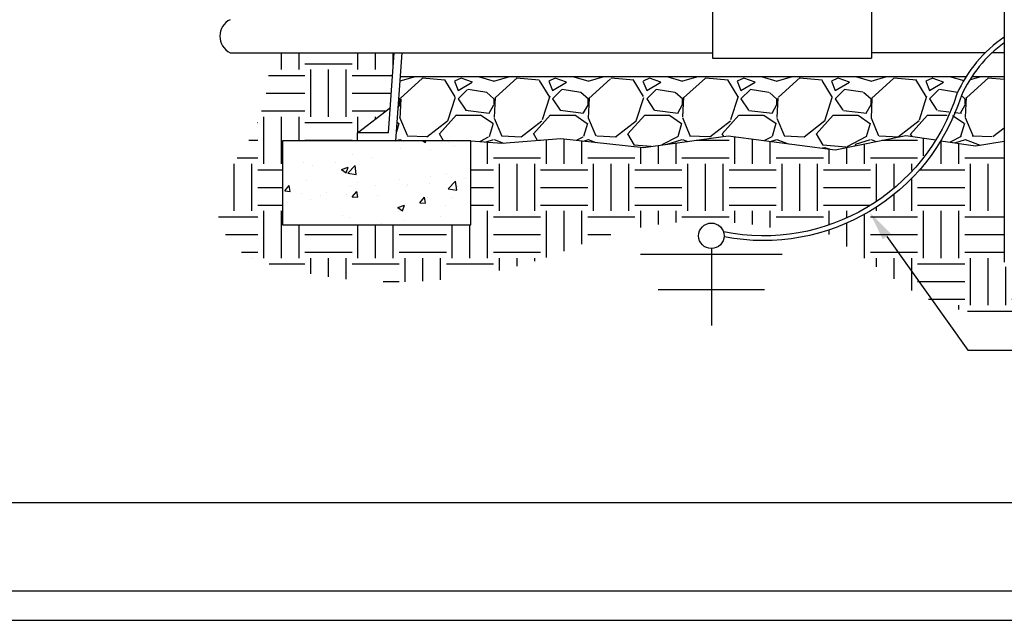
# Model space of a CAD drawing. Units: inches. Extents: x 2 to 430, y 1 to 82.
# Drawn here: x 389 to 410, y 2 to 15 of the extents above; entities that cross this region are included whole.
import ezdxf

# ---------------------------------------------------------------- set-up
doc = ezdxf.new("R2010")
doc.units = ezdxf.units.IN
doc.header["$MEASUREMENT"] = 0
doc.layers.add('Hunter_Detail-Border-NoPlot_DetailFrame', color=30, linetype='Continuous', plot=False)
doc.layers.add('Hunter_Detail-Border-NoPlot_SafeFrame', color=30, linetype='Continuous', plot=False)
for name, color, linetype in [('Hunter_Detail-Grey-HatchFill', 9, 'Continuous'), ('Hunter_Detail-Lt', 249, 'Continuous'), ('Hunter_Detail-Med', 1, 'Continuous'), ('Hunter_Detail-Outline', 2, 'Continuous'), ('Hunter_Detail-Text', 2, 'Continuous'), ('Hunter_Detail-Text-Title', 2, 'Continuous')]:
    doc.layers.add(name, color=color, linetype=linetype)
pattern_1 = [(0, (233.4819240891608, -10.31109380468905), (1, 1), [1, -1]), (0, (233.4819240891608, -9.936093804689051), (1, 1), [1, -1]), (0, (233.4819240891608, -9.561093804689051), (1, 1), [1, -1]), (90, (233.6069240891608, -9.436093804689051), (-0.9999999999999998, 1), [1, -1]), (90, (233.9819240891607, -9.436093804689051), (-0.9999999999999998, 1), [1, -1]), (90, (234.3569240891608, -9.436093804689051), (-0.9999999999999998, 1), [1, -1])]

msp = doc.modelspace()

# ---------------------------------------------------------------- hatches: boundary and pattern name
at = {"layer": 'Hunter_Detail-Grey-HatchFill'}
h = msp.add_hatch(dxfattribs=at)
h.set_pattern_fill('EARTH', color=256, scale=4, style=0)
h.set_pattern_definition(pattern_1)
edge = h.paths.add_edge_path()
edge.add_line((408.835548661329, 12.07752900443203), (408.2300707594328, 12.16831281499667))
edge.add_line((408.2300707594328, 12.16831281499667), (406.7371532114657, 11.861387022492))
edge.add_line((406.7371532114657, 11.861387022492), (404.4607188031118, 12.15772920385019))
edge.add_line((404.4607188031118, 12.15772920385019), (402.6631022200939, 11.91123705956802))
edge.add_line((402.6631022200939, 11.91123705956802), (400.9108119107116, 12.10219649436239))
edge.add_line((400.9108119107116, 12.10219649436239), (399.6591759438388, 12.00342432129773))
edge.add_line((399.6591759438388, 12.00342432129773), (399.0029806834456, 12.05535096577489))
edge.add_line((399.0029806834456, 12.05535096577489), (399.0029806834456, 10.26841140195356))
edge.add_line((399.0029806834456, 10.26841140195356), (395.0029806834455, 10.26841140195356))
edge.add_line((395.0029806834455, 10.26841140195356), (395.0029806834455, 12.05535096577489))
edge.add_line((395.0029806834455, 12.05535096577489), (396.5954300920745, 12.05535096577489))
edge.add_line((396.5954300920746, 12.05535096577489), (396.5954123981348, 12.22121091291815))
edge.add_line((396.5954123981348, 12.22121091291815), (397.2945080820864, 12.75824512860276))
edge.add_line((397.2945080820864, 12.75824512860276), (397.3779827064737, 13.92498990830659))
edge.add_line((397.3779827064737, 13.92498990830659), (394.709692226902, 13.92498990830658))
edge.add_arc((391.4238351750714, 13.68805247094398), 3.294388549380447, -40.6506058043596, 4.124360555150702, ccw=False)
edge.add_arc((394.8864903017611, 10.71488897178269), 1.26956606467249, 139.3493941956381, 252.8583783013782)
edge.add_arc((397.4412736095615, 18.99792713931792), 9.93764768834567, 252.8583783013788, 292.2914734302251)
edge.add_arc((403.9738791926557, 3.013999490318957), 7.329701495761987, 74.87627149581942, 112.14607863623121, ccw=False)
edge.add_arc((405.274716585087, 14.17912089787989), 4.134756771782329, 278.5050087508092, 329.4510292999415)
h = msp.add_hatch(dxfattribs=at)
h.set_pattern_fill('GRAVEL', color=256, scale=2, style=0)
h.set_pattern_definition([(228.012787504, (234.9219240891608, -8.311093804689051), (-16.00000000000012, -18), [0.269072, -26.6381760941474]), (184.969740728, (234.7419240891608, -8.51109380468905), (23.99999999999995, 2.00000000000007), [0.4617360000000001, -45.71184952245999]), (132.510447078, (234.2819240891607, -8.551093804689051), (20.00000000000023, -21.99999999999973), [0.3255760000000001, -32.23206519219941]), (267.273689006, (233.5019240891607, -9.051093804689053), (2.000000000000048, 40.00000000000003), [0.4204759999999991, -41.62711608325786]), (292.833654178, (233.4819240891608, -9.471093804689051), (-9.999999999999979, 24.00000000000006), [0.4123099999999991, -40.81874625617648]), (357.273689006, (233.6419240891607, -9.85109380468905), (-40.00000000000003, 2.000000000000051), [0.4204759999999991, -41.62711608325786]), (37.6942404667, (234.0619240891608, -9.87109380468905), (-26, -19.99999999999994), [0.556058, -55.049697097832]), (72.2553283749, (234.5019240891608, -9.53109380468905), (14.00000000000005, 44.00000000000001), [0.5249759999999992, -51.97264299362666]), (121.429565615, (234.6619240891608, -9.03109380468905), (-16.00000000000004, 25.99999999999998), [0.4219000000000001, -41.768146219458]), (175.236358309, (234.4419240891608, -8.671093804689052), (21.99999999999997, -2.000000000000076), [0.4816640000000001, -23.60152515758461]), (222.397437798, (233.9619240891608, -8.631093804689051), (-23.99999999999993, -21.99999999999994), [0.622896, -61.66675000958981]), (138.814074834, (235.4819240891608, -9.071093804689049), (-14.00000000000006, 12), [0.2126019999999995, -21.04768962546934]), (171.46923439, (235.3219240891608, -8.931093804689052), (26, -3.99999999999999), [0.404474, -40.04302283231399]), (225, (234.9219240891608, -8.871093804689052), (-2e-16, -1.999999999999866), [0.282842, -2.5455851247462]), (203.198590514, (234.7819240891607, -8.631093804689051), (9.999999999999979, 3.99999999999995), [0.152316, -15.0792302117278]), (291.801409486, (234.6419240891608, -8.691093804689052), (-1.999999999999367, 6.000000000000205), [0.215406, -10.554923614269]), (30.96375653209999, (234.7219240891607, -8.891093804689053), (6.000000000000106, 3.999999999999959), [0.349858, -11.31204578969059]), (161.565051177, (235.0219240891608, -8.71109380468905), (4.000000000000023, -1.999999999999953), [0.2529819999999996, -6.071573320336785]), (16.389540334, (233.4819240891608, -8.691093804689052), (19.99999999999993, 6.000000000000088), [0.3544, -35.0856902933388]), (70.3461759419, (233.8219240891608, -8.591093804689052), (-8.00000000000244, -22.00000000000679), [0.2973219999999999, -29.434815494638]), (293.198590514, (235.0219240891608, -8.311093804689051), (-3.999999999999941, 9.999999999999982), [0.30463, -14.9269162117278]), (343.610459666, (235.1419240891607, -8.591093804689052), (-19.99999999999993, 6.000000000000087), [0.3543999999999991, -35.08569029333794]), (339.44395478, (233.4819240891608, -9.93109380468905), (-10.00000000000007, 4.000000000000048), [0.341759999999999, -16.74624749063497]), (294.775140569, (233.8019240891608, -10.05109380468905), (-10.00000000000001, 22.00000000000001), [0.286356, -28.349286126552]), (66.8014094864, (235.0419240891608, -10.31109380468905), (3.999999999999962, 9.99999999999994), [0.30463, -14.9269162117278]), (17.3540246363, (235.1619240891608, -10.03109380468905), (-25.99999999999996, -7.999999999999926), [0.335262, -33.19084722848]), (69.4439547804, (234.0619240891608, -10.31109380468905), (-4.000000000000014, -9.99999999999991), [0.1708799999999995, -16.91712749063496]), (101.3099324739999, (234.9219240891608, -10.31109380468905), (-1.999999999999927, 8.000000000000025), [0.10198, -10.09605902718559]), (165.963756532, (234.9019240891607, -10.21109380468905), (5.999999999999917, -2.000000000000002), [0.4123100000000001, -7.833901251235401]), (186.009005957, (234.5019240891608, -10.11109380468905), (20.00000000000009, 1.999999999999966), [0.3821, -37.82784634908561]), (303.690067526, (234.7219240891607, -9.071093804689049), (-1.999999999999974, 3.999999999999971), [0.2884439999999995, -6.922658550927984]), (353.157226587, (234.8819240891608, -9.311093804689051), (34.00000000000003, -4.000000000000105), [0.5035880000000001, -49.8551252480566]), (60.9453959009, (235.3819240891608, -9.37109380468905), (-7.999999999999952, -13.99999999999995), [0.205912, -20.385348281974]), (90, (235.4819240891608, -9.19109380468905), (-1.999999999999999, 2), [0.12, -1.879999999999999]), (120.2564371639999, (234.4619240891608, -10.05109380468905), (8.000000000000018, -14.00000000000002), [0.277848, -27.50703997889961]), (48.01278750419999, (234.3219240891608, -9.811093804689051), (16, 17.99999999999995), [0.538144, -26.3691040941474]), (0, (234.6819240891608, -9.41109380468905), (2, 2), [0.5200000000000001, -1.479999999999999]), (325.304846469, (235.2019240891607, -9.41109380468905), (20.00000000000028, -13.99999999999965), [0.316227999999999, -31.30654860168395]), (254.0546040990001, (235.4619240891608, -9.59109380468905), (-2.000000000000075, -8.000000000000009), [0.291204, -14.269015778561]), (207.645975364, (235.3819240891608, -9.87109380468905), (-37.9999999999999, -20.0000000000001), [0.4741300000000001, -46.93894836451879]), (175.42607874, (234.9619240891607, -10.09109380468905), (-25.99999999999991, 2.000000000000002), [0.5015980000000001, -49.65814681593781])])
h.paths.add_polyline_path([(410.9310707247874, 13.42014515568593), (410.9310707247874, 12.15291387060069), (411.3959027806359, 12.23181469572689), (413.4234111739829, 12.02989628947127), (414.9365062162996, 12.1272901491731), (414.9754942147657, 12.20787475561422), (415.0155705874039, 12.29172911313497), (415.0931210135397, 12.46071570428449), (415.1649422938115, 12.63267085769621), (415.2312225483085, 12.81809652798597), (415.2714339762079, 12.95123993574063), (415.3354720228081, 13.20908983982375), (415.3783804616034, 13.42014515568593)])
h.paths.add_polyline_path([(410.0802581296984, 13.42014515568594), (410.0792853156524, 13.40684898299719), (410.0802811401882, 13.42014515568594)])
edge = h.paths.add_edge_path()
edge.add_arc((411.9430012502897, 11.88793228402358), 2.870212631999565, 147.7352289159736, 156.1222253225157)
edge.add_arc((398.099164854552, 18.01625262340151), 12.26940811404239, 331.051262561027, 336.12222532250144, ccw=False)
edge.add_line((408.835548661329, 12.07752900443203), (408.2300707594328, 12.16831281499667))
edge.add_line((408.2300707594328, 12.16831281499667), (406.7371532114657, 11.861387022492))
edge.add_line((406.7371532114657, 11.861387022492), (404.4607188031118, 12.15772920385019))
edge.add_line((404.4607188031118, 12.15772920385019), (402.6631022200939, 11.91123705956802))
edge.add_line((402.6631022200939, 11.91123705956802), (400.9108119107116, 12.10219649436239))
edge.add_line((400.9108119107116, 12.10219649436239), (399.6591759438388, 12.00342432129773))
edge.add_line((399.6591759438388, 12.00342432129773), (399.0029806834456, 12.05535096577489))
edge.add_line((399.0029806834456, 12.05535096577489), (397.4105312748165, 12.05535096577489))
edge.add_line((397.4105312748165, 12.05535096577489), (397.5081458687242, 13.42014515568593))
edge.add_line((397.5081458687242, 13.42014515568593), (409.5159775032279, 13.42014515568593))
edge = h.paths.add_edge_path()
edge.add_arc((411.943001250291, 11.88793228402268), 2.760658531643986, 146.2881029305651, 156.1222253225109)
edge.add_arc((398.0991648545426, 18.01625262340535), 12.37896221440973, 331.23994088371944, 336.1222253225027, ccw=False)
edge.add_line((408.9510867314411, 12.06020552121786), (409.7124001879143, 11.94605612551518))
edge.add_line((409.7124001879143, 11.94605612551518), (410.321872310784, 12.04950822779769))
edge.add_line((410.321872310784, 12.04950822779769), (410.321872310784, 13.42014515568593))
edge.add_line((410.321872310784, 13.42014515568593), (409.6465781089149, 13.42014515568593))
h = msp.add_hatch(dxfattribs=at)
h.set_pattern_fill('EARTH', color=256, scale=4, style=0)
h.set_pattern_definition(pattern_1)
edge = h.paths.add_edge_path()
edge.add_line((408.9510867314411, 12.06020552121785), (409.7124001879143, 11.94605612551518))
edge.add_line((409.7124001879143, 11.94605612551518), (410.321872310784, 12.04950822779769))
edge.add_line((410.321872310784, 12.04950822779769), (410.321872310784, 9.484049753716413))
edge.add_line((410.321872310784, 9.484049753716413), (410.5116418415531, 8.922928956681483))
edge.add_arc((410.6264716938635, 8.927409381056236), 0.1149172275345355, 182.2344298922515, 357.7661541980305)
edge.add_line((410.7413015918427, 8.922930127291515), (410.9297172435219, 9.476214275481315))
edge.add_line((410.9297172435219, 9.476214275481315), (410.9310707247874, 12.15291387060069))
edge.add_line((410.9310707247874, 12.15291387060069), (411.3959027806359, 12.23181469572689))
edge.add_line((411.3959027806359, 12.23181469572689), (413.4234111739829, 12.02989628947127))
edge.add_line((413.4234111739829, 12.02989628947127), (414.9365062162996, 12.1272901491731))
edge.add_line((414.9365062162996, 12.1272901491731), (414.6692120190761, 11.61313386567258))
edge.add_arc((417.0795553075594, 10.62472286219782), 2.605131681916819, 157.7029062385861, 183.8367309539498)
edge.add_line((414.4802623076111, 10.450404244298), (414.5097879327579, 10.06086034651531))
edge.add_arc((413.0923462899642, 9.94594799120768), 1.422092001288329, -38.6641382596801, 4.634847183973193, ccw=False)
edge.add_line((414.2027464378116, 9.057490242190624), (413.8683547838295, 8.812891282941298))
edge.add_arc((412.8291332305899, 6.531172584726312), 2.507233865139308, 65.5128420267074, 116.9434319427231)
edge.add_arc((410.1235257664399, 11.85421182816627), 3.463951824258247, 234.8341710279692, 296.94343194272363, ccw=False)
edge.add_line((408.1284804800032, 9.022470924437869), (406.5103188388765, 10.1320894866589))
edge.add_arc((405.2981571660268, 14.17546386143867), 4.221162429444244, 286.6881850544023, 329.9266669801503)
h = msp.add_hatch(dxfattribs=at)
h.set_pattern_fill('AR-CONC', color=256, scale=0.2, style=0)
h.set_pattern_definition([(49.99999999999999, (317.1217574606969, -10.31484699776715), (1.434520365201507, -0.1255042699651902), [0.15, -1.65]), (355, (317.1217574606969, -10.31484699776715), (-0.2775026672260001, 1.504384267400024), [0.12, -1.32]), (100.45144446, (317.241300822697, -10.32530568576715), (1.157017693454224, 1.378879981937259), [0.1274803839999996, -1.402284223999993]), (46.18420000000001, (317.1217574606969, -9.914846997767153), (2.134482661343144, -0.3310385615861532), [0.2249999999999992, -2.474999999999993]), (96.63563549000003, (317.299630950697, -9.942433611767157), (1.869323891348456, 1.948237201549101), [0.191220684, -2.103427519999999]), (351.18416399, (317.1217574606969, -9.914846997767153), (1.869323890109546, 1.94823720053998), [0.18, -1.980000002]), (21, (317.3217574606969, -10.01484699776715), (1.193814104236923, -0.8052377813306778), [0.15, -1.65]), (326, (317.3217574606969, -10.01484699776715), (0.4866306638431636, 1.450300090093706), [0.12, -1.32]), (71.45144474, (317.4212419686968, -10.08195014576715), (1.680444753459942, 0.6450623056127079), [0.12748038, -1.402284224]), (37.5, (317.1217574606969, -10.31484699776715), (0.0243197106345814, 0.6657877076626231), [0, -1.304, 0, -1.34, 0, -1.325]), (7.499999999999999, (317.1217574606969, -10.31484699776715), (0.5261390748842975, 0.7888234237647208), [0, -0.7640000000000002, 0, -1.274, 0, -0.5050000000000001]), (327.5, (316.6757574606969, -10.31484699776715), (1.067644872344818, -0.0451097434687595), [0, -0.5000000000000001, 0, -1.56, 0, -2.07]), (317.5, (316.4757574606969, -10.31484699776715), (1.166372338684772, 0.2002099646646354), [0, -0.6500000000000002, 0, -1.036, 0, -1.47])])
h.paths.add_polyline_path([(395.0029806834455, 10.2683974621813), (399.0029806834456, 10.2683974621813), (399.0029806834456, 12.05533702600263), (395.0029806834455, 12.05533702600263)])

# ---------------------------------------------------------------- linework, layer by layer
at = {"layer": 'Hunter_Detail-Border-NoPlot_DetailFrame'}
msp.add_lwpolyline([(348.8040000000006, 1.875), (430.0540000000005, 1.875), (430.0540000000005, 53.12499999999999), (348.8040000000006, 53.12499999999999)], close=True, dxfattribs=at)
at = {"layer": 'Hunter_Detail-Border-NoPlot_SafeFrame'}
msp.add_lwpolyline([(349.4290000000006, 2.5), (429.4290000000005, 2.5), (429.4290000000005, 52.49999999999999), (349.4290000000006, 52.49999999999999)], close=True, dxfattribs=at)
at = {"layer": 'Hunter_Detail-Lt'}
for points in [[(410.321872310784, 14.25648912615137, 0.1393531292103293), (409.3184471240727, 13.0497567937698, -0.3832415064324279), (404.3639732853776, 10.12075178118606, -0.376664906767226)], [(410.321872310784, 14.13380547024306, 0.1324738274057716), (409.412475950594, 13.01418585879244, -0.380754976057765), (404.3761569538736, 10.01605429814498, -0.3748945198085645)]]:
    msp.add_lwpolyline(points, format="xyb", dxfattribs=at)
for points in [[(397.5081458687242, 13.42014515568593), (409.5159775032279, 13.42014515568593)], [(409.6355504657675, 13.42014515568593), (410.321872310784, 13.42014515568593)], [(399.0029806834456, 12.05535096577489), (399.6591759438388, 12.00342432129773), (400.9108119107116, 12.10219649436239), (402.6631022200939, 11.91123705956802), (404.4607188031118, 12.15772920385019), (406.7371532114657, 11.861387022492), (408.2300707594328, 12.16831281499667), (408.8700410376267, 12.07235730560383)], [(408.9778848025957, 12.05618748685593), (409.7124001879143, 11.94605612551518), (410.321872310784, 12.04950822779769)]]:
    msp.add_lwpolyline(points, dxfattribs=at)
at = {"layer": 'Hunter_Detail-Med'}
for p, q in [((410.321872310784, 17.2681360867762), (410.321872310784, 9.484049753716413)), ((404.1302469080498, 15.44551475058748), (404.1302469080498, 13.80502649108712)), ((407.5023616636895, 15.44551475058748), (407.5023616636895, 13.80502649108712)), ((393.8975194217878, 13.92498990830658), (404.1302469080498, 13.9249899083066)), ((397.2561219198387, 12.22119863162255), (397.3779827064737, 13.92498990830658)), ((397.4105312748165, 12.05535096577489), (397.5442540349795, 13.92498990830657)), ((404.1302469080498, 13.80502649108712), (407.5023616636895, 13.80502649108712)), ((409.9209931424321, 13.92498990830661), (407.5023616636895, 13.92498990830661)), ((410.321872310784, 13.92498990830661), (410.0661950156369, 13.92498990830661)), ((396.5954123981348, 12.22121091291815), (397.2945080820864, 12.75824512860276)), ((396.5954300920746, 12.05535096577489), (396.5954300920746, 12.22119863162251)), ((397.2561219198387, 12.22119863162251), (396.5954300920746, 12.22119863162251)), ((397.2442599463107, 12.05535096577489), (396.5954300920746, 12.05535096577489)), ((397.4105312748165, 12.05535096577489), (396.5954300920746, 12.05535096577489))]:
    msp.add_line(p, q, dxfattribs=at)
msp.add_lwpolyline([(395.0029806834455, 10.26841140195356), (399.0029806834456, 10.26841140195356), (399.0029806834456, 12.05535096577489), (395.0029806834455, 12.05535096577489)], close=True, dxfattribs=at)
for centre, radius, start, end in [((394.063123460537, 14.27513026457193), 0.3873279834141629, 115.3124978093037, 244.6875021906963), ((410.3468145470934, 9.484049907114098), 0.024942263200612, 179.9999999999984, 198.4253027794932)]:
    msp.add_arc(centre, radius, start, end, dxfattribs=at)
at = {"layer": 'Hunter_Detail-Outline'}
for p, q in [((405.6076883355338, 9.637511150868438), (402.606050699021, 9.637622177249195)), ((404.1068765486381, 9.767629246416657), (404.106814004087, 8.136747845802144)), ((405.2324558743745, 8.887115620037566), (402.9812276469897, 8.887198889823045))]:
    msp.add_line(p, q, dxfattribs=at)
msp.add_circle((404.1068843204849, 10.03777663377584), 0.270147387470967, dxfattribs=at)
at = {"layer": 'Hunter_Detail-Text'}
msp.add_lwpolyline([(407.8290048392876, 10.02367262585396), (409.5476478380791, 7.606236670033346), (410.6269858737733, 7.606236670033346)], dxfattribs=at)
msp.add_solid([(407.7441066513641, 9.963315421381369), (407.4668616124521, 10.53306175339511), (407.9139030272111, 10.08402983032655)], dxfattribs=at)
at = {"layer": 'Hunter_Detail-Text-Title'}
msp.add_line((353.1790000000005, 4.375), (429.4290000000005, 4.375), dxfattribs=at)

doc.saveas('drawing.dxf')
